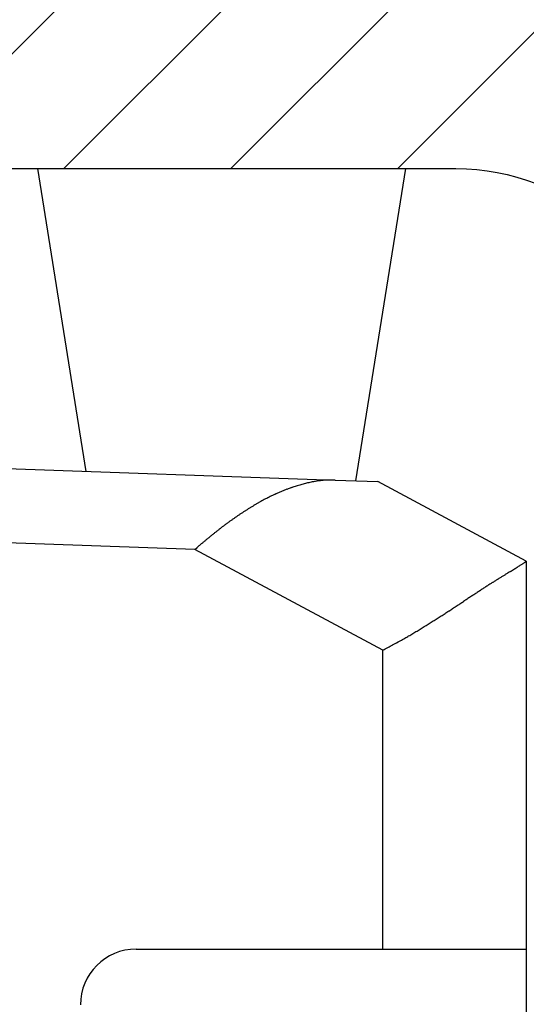
# Model space of a CAD drawing. Units: millimetres. Extents: x -3200 to 5220, y -3030 to 2395.
# Drawn here: x 5033 to 5040, y 2179 to 2193 of the extents above; entities that cross this region are included whole.
import ezdxf

# ---------------------------------------------------------------- set-up
doc = ezdxf.new("R2010")
doc.units = ezdxf.units.MM
for name, color, linetype in [('dimension-Bemassung', 5, 'Continuous'), ('hatching-Schraffur', 5, 'Continuous'), ('outline-Körperkante', 7, 'Continuous')]:
    doc.layers.add(name, color=color, linetype=linetype)

# ---------------------------------------------------------------- blocks, each defined once
blk = doc.blocks.new('WinDrive2201_Drive')
at = {"layer": 'outline-Körperkante'}
for p, q in [((-31.277, -1.5), (-30.625, -5.573)), ((-26.995, -5.699), (-26.323, -1.5)), ((-32.7, -5.5), (-27.271, -5.69)), ((-30.77, -5.567), (-30.77, -5.567)), ((-30.2, -5.587), (-30.2, -5.587)), ((-27.271, -5.69), (-26.699, -5.71)), ((-24.7, -6.779), (-26.699, -5.71)), ((-29.161, -6.623), (-32.7, -6.499)), ((-29.16, -6.623), (-29.129, -6.596)), ((-26.63, -7.977), (-29.161, -6.623)), ((-24.7, -6.78), (-24.701, -6.782)), ((-24.7, -6.78), (-24.7, -12)), ((-26.63, -12), (-26.63, -7.977)), ((-29.95, -12), (-26.63, -12)), ((-26.63, -12), (-24.7, -12)), ((-24.7, -12), (-24.7, -13.5))]:
    blk.add_line(p, q, dxfattribs=at)
for centre, radius, start, end in [((-30.77, -5.567), 0, 0, 0), ((-30.77, -5.568), 0.000169, 88.3018, 91.6982), ((-30.77, -5.567), 0.000157, 178.1768, 181.8232), ((-30.77, -5.567), 0, 0, 0), ((-30.77, -5.568), 0.000197, 132.9449, 137.0551), ((-30.77, -5.567), 0, 0, 0), ((-30.77, -5.567), 0.000128, 177.7657, 182.2343), ((-30.77, -5.567), 0, 0, 0), ((-30.77, -5.567), 0.000124, 177.6819, 182.3181), ((-30.77, -5.567), 0, 0, 0), ((-30.77, -5.568), 0.000178, 132.7174, 137.2826), ((-30.77, -5.567), 0, 0, 0), ((-30.77, -5.567), 0.000134, 177.861, 182.139), ((-30.77, -5.567), 0.000198, 222.957, 227.043), ((-30.77, -5.567), 0, 0, 0), ((-30.77, -5.567), 0.00016, 178.2067, 181.7933), ((-30.77, -5.567), 0, 0, 0), ((-30.77, -5.567), 0.00018, 178.4045, 181.5955), ((-30.769, -5.567), 0.0002, 178.5698, 181.4302), ((-30.77, -5.567), 0.000231, 268.7611, 271.2389), ((-30.769, -5.567), 0.000227, 178.7359, 181.2641), ((-30.769, -5.567), 0.000294, 223.6229, 226.3771), ((-30.77, -5.567), 0, 0, 0), ((-30.769, -5.567), 0.000921, 179.6889, 180.3111), ((-30.769, -5.567), 0.000332, 223.7779, 226.2221), ((-30.769, -5.567), 0.000225, 223.1959, 226.8041), ((-30.769, -5.567), 0.000828, 205.7915, 207.3386), ((-26.927, -10.353), 4.687, 96.1723, 96.5034), ((-27.339, -6.872), 1.182, 92.7921, 94.4873), ((-27.345, -6.717), 1.027, 89.8498, 92.8755), ((-27.29, -8.476), 2.786, 89.5963, 91.0626), ((-26.989, -8.256), 2.614, 111.669, 112.419), ((-27.011, -8.204), 2.558, 110.8695, 111.6298), ((-27.03, -8.151), 2.501, 110.1264, 110.898), ((-27.052, -8.099), 2.445, 109.2912, 110.0741), ((-27.071, -8.044), 2.386, 108.4965, 109.2921), ((-27.091, -7.989), 2.328, 107.6446, 108.4532), ((-27.108, -7.935), 2.271, 106.834, 107.6559), ((-27.124, -7.885), 2.218, 105.9644, 106.7987), ((-27.147, -7.81), 2.14, 105.0817, 105.9397), ((-27.176, -7.709), 2.036, 104.1358, 105.0301), ((-27.21, -7.585), 1.906, 103.104, 104.0539), ((-27.247, -7.434), 1.751, 102.024, 103.0534), ((-27.253, -7.399), 1.716, 101.0017, 102.0433), ((-27.247, -7.444), 1.761, 99.927, 100.9316), ((-27.292, -7.222), 1.534, 98.538, 99.7062), ((-27.337, -6.934), 1.243, 96.9752, 98.4486), ((-27.287, -7.216), 1.529, 96.428, 97.5519), ((-26.782, -8.683), 3.089, 117.5244, 118.1961), ((-26.827, -8.599), 2.993, 116.8051, 117.4936), ((-26.858, -8.539), 2.925, 116.0932, 116.793), ((-26.878, -8.5), 2.882, 115.3745, 116.0799), ((-26.899, -8.455), 2.832, 114.6742, 115.3871), ((-26.923, -8.406), 2.777, 113.9178, 114.6393), ((-26.946, -8.356), 2.722, 113.1799, 113.9107), ((-26.967, -8.307), 2.669, 112.4226, 113.1624), ((-26.203, -9.639), 4.206, 122.5198, 123.0376), ((-26.295, -9.502), 4.041, 121.9417, 122.4774), ((-26.373, -9.376), 3.893, 121.3959, 121.949), ((-26.454, -9.248), 3.741, 120.7829, 121.355), ((-26.526, -9.129), 3.603, 120.1789, 120.7694), ((-26.597, -9.01), 3.464, 119.5322, 120.1425), ((-26.662, -8.897), 3.334, 118.8988, 119.5291), ((-26.73, -8.779), 3.197, 118.2012, 118.8541), ((-25.579, -10.538), 5.301, 125.4856, 125.9092), ((-25.702, -10.37), 5.092, 125.0194, 125.4582), ((-25.808, -10.217), 4.907, 124.5731, 125.0263), ((-25.918, -10.063), 4.717, 124.0684, 124.5376), ((-26.017, -9.919), 4.543, 123.5719, 124.0564), ((-26.116, -9.773), 4.366, 123.0484, 123.5499), ((-24.904, -11.429), 6.419, 127.5419, 127.8991), ((-25.046, -11.244), 6.186, 127.171, 127.5403), ((-25.197, -11.05), 5.94, 126.7593, 127.1422), ((-25.326, -10.878), 5.725, 126.359, 126.7548), ((-25.461, -10.698), 5.5, 125.9283, 126.3383), ((-24.034, -12.501), 7.799, 129.2936, 129.5924), ((-24.223, -12.276), 7.505, 128.9507, 129.2603), ((-24.395, -12.066), 7.234, 128.6148, 128.935), ((-24.581, -11.836), 6.938, 128.2736, 128.6063), ((-24.739, -11.635), 6.682, 127.9306, 128.2749), ((-23.451, -13.193), 8.704, 130.4495, 130.7198), ((-23.398, -13.257), 8.787, 130.175, 130.4422), ((-23.52, -13.115), 8.6, 129.8936, 130.166), ((-23.821, -12.76), 8.134, 129.5828, 129.87), ((-45.495, 26.359), 39.127, 301.782, 301.8272), ((-34.878, 9.279), 19.017, 301.7888, 301.8754), ((-30.74, 2.653), 11.205, 301.7983, 301.9347), ((-28.403, -1.091), 6.791, 301.9097, 302.116), ((-27.041, -3.249), 4.239, 302.0325, 302.3332), ((-26.15, -4.647), 2.581, 302.2082, 302.6503), ((-25.581, -5.525), 1.536, 302.4676, 303.1241), ((-25.208, -6.089), 0.859, 302.8179, 303.8268), ((-24.964, -6.446), 0.427, 303.3113, 305.0188), ((-24.817, -6.649), 0.176, 303.8308, 307.1262), ((-24.741, -6.745), 0.0538, 303.7841, 311.8865), ((-24.709, -6.777), 0.00879, 296.7948, 329.2439), ((-9.696, -31.509), 28.918, 122.0493, 122.1324), ((-6.922, -35.961), 34.164, 121.9641, 122.0315), ((-2.868, -42.473), 41.834, 121.9001, 121.9528), ((8.977, -61.565), 64.303, 121.83817, 121.8708), ((59.611, -143.141), 160.315, 121.8193, 121.83173), ((-90.78, 99.381), 125.052, 301.78308, 301.79811), ((-15.052, -23.009), 18.872, 122.7974, 122.9519), ((-14.194, -24.351), 20.465, 122.6416, 122.7802), ((-13.626, -25.254), 21.532, 122.4902, 122.6183), ((-12.998, -26.239), 22.7, 122.3737, 122.4914), ((-12.384, -27.224), 23.86, 122.2457, 122.3541), ((-11.079, -29.289), 26.303, 122.1533, 122.2481), ((0.839, -47.37), 47.958, 123.2427, 123.3092), ((-10.279, -30.365), 27.64, 123.1788, 123.2919), ((-13.514, -25.388), 21.704, 123.0808, 123.2217), ((-14.76, -23.474), 19.42, 122.9272, 123.0809), ((-53.27, 34.868), 50.484, 303.1116, 303.1791), ((-78.98, 74.128), 97.414, 303.1984, 303.23288), ((-424.8, 600.84), 727.507, 303.280141, 303.284684), ((33.163, -96.653), 106.895, 123.28241, 123.31279), ((-36.623, 9.327), 19.997, 302.4324, 302.6113), ((-38.414, 12.094), 23.294, 302.6548, 302.8068), ((-40.75, 15.698), 27.588, 302.8284, 302.9553), ((-45.416, 22.869), 36.144, 302.9784, 303.0741), ((-33.557, 4.517), 14.294, 301.3789, 301.6355), ((-33.538, 4.472), 14.245, 301.6631, 301.9204), ((-33.905, 5.058), 14.937, 301.9298, 302.1743), ((-35.245, 7.172), 17.44, 302.2011, 302.4084), ((-53.137, 38.078), 53.148, 300.2871, 300.3491), ((-31.75, 1.559), 10.827, 300.3265, 300.6622), ((-30.627, -0.28), 8.673, 300.4757, 300.9205), ((-32.139, 2.229), 11.602, 300.9583, 301.2815), ((-33.934, 5.847), 15.635, 297.849, 298.3985), ((-29.265, -2.693), 5.902, 297.9526, 299.0629), ((-30.021, -1.332), 7.459, 299.068, 299.6374), ((-29.95, -12.75), 0.75, 90, 180)]:
    blk.add_arc(centre, radius, start, end, dxfattribs=at)
blk = doc.blocks.new('SR_WD2201_Antriebsquerschnitt_kpldwg')
at = {"layer": 'hatching-Schraffur'}
h = blk.add_hatch(dxfattribs=at)
h.set_pattern_fill('ANSI31', color=256, scale=0.5, style=0)
h.set_pattern_definition([(45, (-0.006, 100), (-1.122532, 1.122532), [])])
h.paths.add_polyline_path([(9.5, 79.134), (9, 80), (9.5, 80.866), (9.5, 95.5), (39.046, 95.5, -0.332369), (41.923, 93.35), (43.844, 93.35, -0.414214), (45.994, 95.5), (56.457, 95.5, -0.382162), (59.439, 92.831), (59.556, 91.779, 0.382162), (61.543, 90), (66.994, 90), (66.994, 97), (64.694, 97), (64.694, 92.5), (62.494, 92.5), (61.994, 97), (61.994, 99), (59.994, 99), (59.994, 100), (-0.006, 100), (-0.006, 97), (0.494, 93), (2.294, 93), (2.3, 97), (5, 97), (5, 64.326), (5, 49.32, 0.176327), (6.17, 46.106), (6.761, 45.401, -0.339454), (6.814, 44.185), (5.73, 42.636, 0.459471), (5.85, 42.197), (11.447, 39.587, 0.107142), (13, 39.25), (13, 40.85, -1.208029), (13.789, 45), (18.461, 45, 0.57735), (19.5, 45), (23.5, 45, 0.411525), (24.315, 44.778), (29.5, 47.771), (29.5, 50), (23.949, 50, 0.816497), (19.051, 50), (12.5, 50), (12.5, 51), (9.5, 51), (9.5, 64.134), (9, 65), (9.5, 65.866)])
h.paths.add_polyline_path([(43.844, 93.35), (41.923, 93.35, -0.041408), (42.024, 92.864, 0.378993), (45.994, 89.35), (45.994, 91.2, -0.414214)], flags=17)
h.paths.add_polyline_path([(48.801, 90.5), (49.994, 90.5), (49.994, 92.5), (47.969, 92.5, -0.299597), (45.994, 91.2), (45.994, 89.35, 0.196923)], flags=17)
h.paths.add_polyline_path([(14.806, 41.834, -0.254686), (13, 40.85), (13, 39.25, 0.254686), (16.151, 40.966, 1)], flags=17)
at = {"layer": 'outline-Körperkante'}
blk.add_lwpolyline([(16.151, 40.966, 1), (14.806, 41.834, -2.112738), (13.789, 45), (18.461, 45, 0.57735), (19.5, 45), (23.5, 45, 0.416907), (24.324, 44.783), (29.5, 47.771), (29.5, 50), (23.949, 50, 0.816497), (19.051, 50), (12.5, 50), (12.5, 51), (9.5, 51), (9.5, 64.134), (9, 65), (9.5, 65.866), (9.5, 79.134), (9, 80), (9.5, 80.866), (9.5, 95.5), (39.046, 95.5, -0.378993), (42.024, 92.864, 0.622365), (48.801, 90.5)], format="xyb", dxfattribs=at)
blk.add_blockref('WinDrive2201_Drive', (64.694, 97), dxfattribs=at)
blk = doc.blocks.new('SR_WD2201_OF_LR12_Sturz')
at = {"layer": 'dimension-Bemassung'}
blk.add_blockref('SR_WD2201_Antriebsquerschnitt_kpldwg', (0, 0), dxfattribs=at)
blk = doc.blocks.new('SR_WD2201_OF_LR12_Sturz_kpl')
at = {"layer": 'dimension-Bemassung'}
blk.add_blockref('SR_WD2201_OF_LR12_Sturz', (0, 0), dxfattribs=at)

msp = doc.modelspace()

# ---------------------------------------------------------------- block references
msp.add_blockref('SR_WD2201_OF_LR12_Sturz_kpl', (5000, 2095))

doc.saveas('drawing.dxf')
